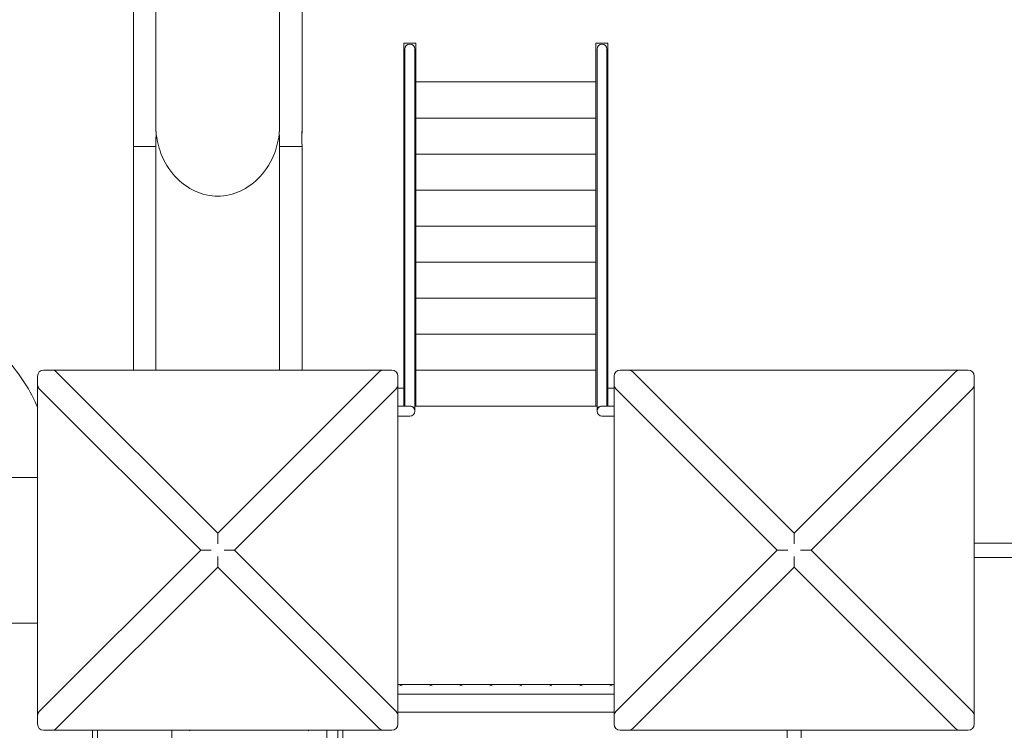
# Model space of a CAD drawing. Units: metres. Extents: x 0 to 2926150, y 0 to 763962.
# Drawn here: x 2925589 to 2925592, y 763860 to 763862 of the extents above; entities that cross this region are included whole.
import ezdxf

# ---------------------------------------------------------------- set-up
doc = ezdxf.new("R2010")
doc.units = ezdxf.units.M
doc.linetypes.add('3', pattern=[0.32, 0.1, -0.03, 0, -0.03, 0.1, -0.03, 0, -0.03])
doc.linetypes.add('ACAD_ISO02W100', pattern=[15, 12, -3])
doc.layers.add('Cotas', color=7, linetype='ACAD_ISO02W100')
doc.layers.add('www.dwgautocad.com', color=7, linetype='Continuous', lineweight=9)
doc.styles.get("Standard").update_dxf_attribs({"font": 'arial.ttf'})
doc.dimstyles.new('JONATAN', dxfattribs={"dimscale": 0.501, "dimtxt": 150, "dimasz": 150, "dimexe": 1.25, "dimexo": 0.625, "dimtad": 1, "dimtxsty": 'Standard', "dimblk": 'OBLIQUE', "dimcen": 2.5, "dimclrd": 256, "dimclrt": 256, "dimadec": 0, "dimazin": 0, "dimtfac": 1, "dimtmove": 0, "dimatfit": 3, "dimldrblk": 'OBLIQUE', "dimfxl": 1, "dimtfillclr": 7, "dimlwd": 25, "dimarcsym": 0})

# ---------------------------------------------------------------- blocks, each defined once
blk = doc.blocks.new('VP')
at = {"color": 0, "linetype": 'Continuous', "lineweight": 0}
for p, q in [((-514.303, -666.03), (-514.303, -667.3201)), ((-514.2079, -666.03), (-514.2079, -667.3201)), ((-513.6847, -667.3201), (-513.6847, -666.03)), ((-513.5896, -667.3201), (-513.5896, -666.03)), ((-513.1081, -666.9453), (-513.1589, -666.9453)), ((-513.1589, -668.4816), (-513.1589, -666.9453)), ((-513.1081, -668.4816), (-513.1081, -666.9453)), ((-512.3461, -668.4816), (-512.3461, -666.9453)), ((-512.3461, -666.9453), (-512.2953, -666.9453)), ((-512.2953, -668.4816), (-512.2953, -666.9453)), ((-513.1546, -668.4816), (-513.1546, -666.9707)), ((-513.1124, -668.4966), (-513.1124, -666.9707)), ((-512.3418, -666.9707), (-512.3418, -668.4966)), ((-512.2996, -666.9707), (-512.2996, -668.4816)), ((-512.3461, -667.11), (-513.1081, -667.11)), ((-512.3461, -667.2624), (-513.1081, -667.2624)), ((-514.303, -667.3201), (-514.3023, -667.3201)), ((-514.207, -667.3201), (-514.2079, -667.3201)), ((-513.6847, -667.3201), (-513.6856, -667.3201)), ((-513.5903, -667.3201), (-513.5896, -667.3201)), ((-514.303, -667.3836), (-514.2079, -667.3836)), ((-514.303, -667.3836), (-514.303, -668.3292)), ((-514.2079, -667.3836), (-514.2079, -668.3292)), ((-513.6847, -668.3292), (-513.6847, -667.3836)), ((-513.6847, -667.3836), (-513.5896, -667.3836)), ((-513.5896, -668.3292), (-513.5896, -667.3836)), ((-512.3461, -667.4148), (-513.1081, -667.4148)), ((-512.3461, -667.5672), (-513.1081, -667.5672)), ((-512.3461, -667.7196), (-513.1081, -667.7196)), ((-512.3461, -667.872), (-513.1081, -667.872)), ((-512.3461, -668.0244), (-513.1081, -668.0244)), ((-512.3461, -668.1768), (-513.1081, -668.1768)), ((-514.6829, -668.3292), (-514.647, -668.3292)), ((-514.647, -668.3292), (-513.2456, -668.3292)), ((-513.9463, -669.0194), (-514.629, -668.3367)), ((-513.9463, -669.0194), (-513.2636, -668.3367)), ((-513.2456, -668.3292), (-513.2097, -668.3292)), ((-512.3461, -668.3292), (-513.1081, -668.3292)), ((-512.2086, -668.3292), (-512.2445, -668.3292)), ((-510.8072, -668.3292), (-512.2086, -668.3292)), ((-512.1906, -668.3367), (-511.5079, -669.0194)), ((-510.8252, -668.3367), (-511.5079, -669.0194)), ((-510.7713, -668.3292), (-510.8072, -668.3292)), ((-514.7083, -668.3906), (-514.7083, -668.3546)), ((-513.1843, -668.3546), (-513.1843, -668.3906)), ((-512.2699, -668.3546), (-512.2699, -668.3906)), ((-510.7459, -668.3906), (-510.7459, -668.3546)), ((-514.7083, -669.7919), (-514.7083, -668.3906)), ((-514.0181, -669.0912), (-514.7009, -668.4085)), ((-513.8745, -669.0912), (-513.1917, -668.4085)), ((-513.1843, -668.3906), (-513.1843, -669.7919)), ((-513.1843, -668.4054), (-513.1589, -668.4054)), ((-512.2953, -668.4054), (-512.2699, -668.4054)), ((-512.2699, -668.3906), (-512.2699, -669.7919)), ((-512.2625, -668.4085), (-511.5797, -669.0912)), ((-510.7533, -668.4085), (-511.4361, -669.0912)), ((-510.7459, -669.7919), (-510.7459, -668.3906)), ((-513.1843, -668.4816), (-513.1335, -668.4816)), ((-513.1081, -668.4816), (-513.1124, -668.4816)), ((-513.1124, -668.5027), (-513.1124, -668.4966)), ((-512.3461, -668.4816), (-513.1081, -668.4816)), ((-512.3461, -668.4816), (-512.3418, -668.4816)), ((-512.3418, -668.4966), (-512.3418, -668.5027)), ((-512.3207, -668.4816), (-512.2699, -668.4816)), ((-513.1335, -668.5238), (-513.1843, -668.5238)), ((-512.2699, -668.5238), (-512.3207, -668.5238)), ((-515.4228, -668.7833), (-514.7083, -668.7833)), ((-513.9463, -669.0641), (-513.9463, -669.0194)), ((-511.5079, -669.0641), (-511.5079, -669.0194)), ((-514.0181, -669.0912), (-514.7009, -669.774)), ((-513.9735, -669.0912), (-514.0181, -669.0912)), ((-513.8745, -669.0912), (-513.9191, -669.0912)), ((-513.8745, -669.0912), (-513.1917, -669.774)), ((-512.2625, -669.774), (-511.5797, -669.0912)), ((-511.5797, -669.0912), (-511.5351, -669.0912)), ((-511.4807, -669.0912), (-511.4361, -669.0912)), ((-510.7533, -669.774), (-511.4361, -669.0912)), ((-510.7459, -669.0611), (-510.4919, -669.0611)), ((-513.9463, -669.1184), (-513.9463, -669.1631)), ((-511.5079, -669.1184), (-511.5079, -669.1631)), ((-510.7459, -669.1214), (-510.4919, -669.1214)), ((-513.9463, -669.1631), (-514.629, -669.8458)), ((-513.9463, -669.1631), (-513.2636, -669.8458)), ((-512.1906, -669.8458), (-511.5079, -669.1631)), ((-510.8252, -669.8458), (-511.5079, -669.1631)), ((-515.4228, -669.3992), (-514.7083, -669.3992)), ((-513.1843, -669.6587), (-512.2699, -669.6587)), ((-513.1843, -669.7008), (-512.2699, -669.7008)), ((-514.7083, -669.8278), (-514.7083, -669.7919)), ((-513.1843, -669.777), (-512.2699, -669.777)), ((-513.1843, -669.7919), (-513.1843, -669.8278)), ((-512.2699, -669.7919), (-512.2699, -669.8278)), ((-510.7459, -669.8278), (-510.7459, -669.7919)), ((-514.647, -669.8532), (-514.6829, -669.8532)), ((-513.2456, -669.8532), (-514.647, -669.8532)), ((-514.4754, -671.5086), (-514.4754, -669.8532)), ((-514.4543, -671.5328), (-514.4543, -669.8532)), ((-514.1407, -669.9029), (-514.1407, -669.8532)), ((-514.0654, -669.8532), (-514.0623, -669.855)), ((-513.5605, -669.8532), (-513.5636, -669.855)), ((-513.4852, -669.9029), (-513.4852, -669.8532)), ((-513.4383, -671.5328), (-513.4383, -669.8532)), ((-513.4172, -669.8532), (-513.4172, -671.5086)), ((-513.2097, -669.8532), (-513.2456, -669.8532)), ((-512.2445, -669.8532), (-512.2086, -669.8532)), ((-512.2086, -669.8532), (-510.8072, -669.8532)), ((-511.5381, -669.8532), (-511.5381, -672.4647)), ((-511.4777, -669.8532), (-511.4777, -672.4647)), ((-510.8072, -669.8532), (-510.7713, -669.8532))]:
    blk.add_line(p, q, dxfattribs=at)
for centre, radius, start, end in [((-513.1335, -666.9707), 0.0211, 90, 180), ((-513.1335, -666.9707), 0.0211, 90, 180), ((-513.1335, -666.9707), 0.0211, 0, 90), ((-513.1335, -666.9707), 0.0211, 0, 90), ((-512.3207, -666.9707), 0.0211, 90, 180), ((-512.3207, -666.9707), 0.0211, 90, 180), ((-512.3207, -666.9707), 0.0211, 0, 90), ((-512.3207, -666.9707), 0.0211, 0, 90), ((-514.6829, -668.3546), 0.0254, 90, 180), ((-513.2456, -668.3546), 0.0254, 90, 135), ((-513.2097, -668.3546), 0.0254, 0, 90), ((-512.2445, -668.3546), 0.0254, 90, 180), ((-510.8072, -668.3546), 0.0254, 90, 135), ((-510.7713, -668.3546), 0.0254, 0, 90), ((-514.6829, -668.3906), 0.0254, 180, 225), ((-512.2445, -668.3906), 0.0254, 180, 225), ((-513.1335, -668.5027), 0.0211, 0, 90), ((-513.1335, -668.5027), 0.0211, 270, 90), ((-513.1335, -668.5027), 0.0211, 270, 0), ((-512.3207, -668.5027), 0.0211, 90, 180), ((-512.3207, -668.5027), 0.0211, 90, 270), ((-512.3207, -668.5027), 0.0211, 180, 270), ((-513.1713, -669.6767), 0.0127, 68.0578, 111.9422), ((-513.0443, -669.6767), 0.0127, 68.0578, 111.9422), ((-512.9173, -669.6767), 0.0127, 68.0578, 111.9422), ((-512.7903, -669.6767), 0.0127, 68.0578, 111.9422), ((-512.664, -669.6767), 0.0127, 68.0578, 111.9422), ((-512.537, -669.6767), 0.0127, 68.0578, 111.9422), ((-512.41, -669.6767), 0.0127, 68.0578, 111.9422), ((-512.283, -669.6767), 0.0127, 68.0578, 111.9422), ((-513.2097, -669.7919), 0.0254, 0, 45), ((-510.7713, -669.7919), 0.0254, 0, 45), ((-514.6829, -669.8278), 0.0254, 180, 270), ((-513.2097, -669.8278), 0.0254, 270, 0), ((-512.2445, -669.8278), 0.0254, 180, 270), ((-510.7713, -669.8278), 0.0254, 270, 0), ((-514.647, -669.8278), 0.0254, 270, 315), ((-513.2456, -669.8278), 0.0254, 225, 270), ((-512.2086, -669.8278), 0.0254, 270, 315), ((-510.8072, -669.8278), 0.0254, 225, 270)]:
    blk.add_arc(centre, radius, start, end, dxfattribs=at)
for centre, major_axis, start_param, end_param in [((-513.1335, -668.4966), (-0.0211, 0), 2.969167, 4.712389), ((-512.3207, -668.4966), (0.0211, 0), 1.570796, 3.314019)]:
    blk.add_ellipse(centre, major_axis=major_axis, ratio=0.707107, start_param=start_param, end_param=end_param, dxfattribs=at)
for points in [[(-514.3024, -667.3414), (-514.3028, -667.3342), (-514.303, -667.3271), (-514.303, -667.3201)], [(-514.3023, -667.3201), (-514.3024, -667.3458), (-514.303, -667.3666), (-514.303, -667.3836)], [(-514.2079, -667.3836), (-514.2079, -667.3667), (-514.207, -667.3459), (-514.207, -667.3201)], [(-513.6856, -667.3201), (-513.6856, -667.3458), (-513.6847, -667.3666), (-513.6847, -667.3836)], [(-513.5896, -667.3836), (-513.5896, -667.3666), (-513.5902, -667.3458), (-513.5903, -667.3201)], [(-513.5896, -667.3201), (-513.5896, -667.3271), (-513.5898, -667.3342), (-513.5902, -667.3414)]]:
    blk.add_open_spline(points, degree=3, dxfattribs=at)
for points, knots in [([(-513.6856, -667.3201), (-513.6879, -667.3513), (-513.6957, -667.3846), (-513.7192, -667.4458), (-513.7416, -667.4829), (-513.7886, -667.5342), (-513.8208, -667.5584), (-513.8793, -667.585), (-513.9154, -667.5932), (-513.9772, -667.5932), (-514.0133, -667.585), (-514.0718, -667.5584), (-514.104, -667.5342), (-514.151, -667.4829), (-514.1734, -667.4458), (-514.1969, -667.3846), (-514.2047, -667.3513), (-514.207, -667.3201)], [0.3600719, 0.3600719, 0.3600719, 0.3600719, 0.4345364, 0.4345364, 0.525602, 0.525602, 0.6101331, 0.6101331, 0.6879774, 0.6879774, 0.7658217, 0.7658217, 0.8503528, 0.8503528, 0.9414184, 0.9414184, 1.0158829, 1.0158829, 1.0158829, 1.0158829]), ([(-515.0424, -668.1283), (-514.971, -668.1665), (-514.9049, -668.2154), (-514.7921, -668.3331), (-514.7453, -668.4017), (-514.7112, -668.4813), (-514.7097, -668.4848), (-514.7083, -668.4883)], [5.3406779, 5.3406779, 5.3406779, 5.3406779, 5.6548372, 5.6548372, 5.9642524, 5.9642524, 5.978552, 5.978552, 5.978552, 5.978552]), ([(-514.647, -668.3292), (-514.6438, -668.3292), (-514.6403, -668.3299), (-514.6342, -668.3324), (-514.6314, -668.3343), (-514.629, -668.3367)], [0, 0, 0, 0, 0.0098623, 0.0098623, 0.01982117, 0.01982117, 0.01982117, 0.01982117]), ([(-512.2086, -668.3292), (-512.2054, -668.3292), (-512.2019, -668.3299), (-512.1958, -668.3324), (-512.193, -668.3343), (-512.1906, -668.3367)], [0, 0, 0, 0, 0.0098623, 0.0098623, 0.01982117, 0.01982117, 0.01982117, 0.01982117]), ([(-513.1843, -668.3906), (-513.1843, -668.3938), (-513.185, -668.3972), (-513.1875, -668.4033), (-513.1894, -668.4062), (-513.1917, -668.4085)], [0, 0, 0, 0, 0.0098623, 0.0098623, 0.01982117, 0.01982117, 0.01982117, 0.01982117]), ([(-510.7459, -668.3906), (-510.7459, -668.3938), (-510.7466, -668.3972), (-510.7491, -668.4033), (-510.751, -668.4062), (-510.7533, -668.4085)], [0, 0, 0, 0, 0.0098623, 0.0098623, 0.01982117, 0.01982117, 0.01982117, 0.01982117]), ([(-514.7083, -669.7919), (-514.7083, -669.7887), (-514.7076, -669.7853), (-514.7051, -669.7792), (-514.7032, -669.7763), (-514.7009, -669.774)], [0, 0, 0, 0, 0.0098623, 0.0098623, 0.01982117, 0.01982117, 0.01982117, 0.01982117]), ([(-512.2699, -669.7919), (-512.2699, -669.7887), (-512.2692, -669.7853), (-512.2667, -669.7792), (-512.2648, -669.7763), (-512.2625, -669.774)], [0, 0, 0, 0, 0.0098623, 0.0098623, 0.01982117, 0.01982117, 0.01982117, 0.01982117])]:
    blk.add_open_spline(points, degree=3, knots=knots, dxfattribs=at)
blk = doc.blocks.new('_Oblique')
at = {"color": 0, "linetype": 'ByBlock', "lineweight": -2}
blk.add_line((-0.5, -0.5), (0.5, 0.5), dxfattribs=at)
blk = doc.blocks.new('*D617')
at = {"layer": 'Cotas', "linetype": '3', "lineweight": 25, "transparency": 16777216}
blk.add_line((2925590.0415, 763854.9156), (2925594.6583, 763861.017), dxfattribs=at)
at = {"layer": 'Cotas', "color": 0, "lineweight": -2, "transparency": 16777216}
for p, q in [((2925594.8286, 763860.8881), (2925594.6573, 763861.0177)), ((2925590.2119, 763854.7867), (2925590.0405, 763854.9164))]:
    blk.add_line(p, q, dxfattribs=at)
at = {"layer": 'Defpoints', "color": 0, "transparency": 16777216}
for p in [(2925594.6583, 763861.017), (2925594.8291, 763860.8877), (2925590.2124, 763854.7863)]:
    blk.add_point(p, dxfattribs=at)
at = {"layer": 'Cotas', "lineweight": 25, "transparency": 16777216, "xscale": 0.15, "yscale": 0.15, "zscale": 0.15}
for p, rotation in [((2925594.6583, 763861.017), 52.88632785816116), ((2925590.0415, 763854.9156), 232.8863278581612)]:
    blk.add_blockref('_Oblique', p, dxfattribs=dict(at, rotation=rotation))
at = {"layer": 'Cotas', "transparency": 16777216, "insert": (2925592.2775, 763858.0211), "char_height": 0.15, "attachment_point": 5, "rotation": 52.8863}
blk.add_mtext('7,65', dxfattribs=at)
blk = doc.blocks.new('*D618')
at = {"layer": 'Cotas', "color": 0, "lineweight": -2, "transparency": 16777216}
for p, q in [((2925587.3732, 763862.7314), (2925587.5158, 763862.7824)), ((2925590.213, 763854.7865), (2925590.3556, 763854.8375))]:
    blk.add_line(p, q, dxfattribs=at)
at = {"layer": 'Cotas', "linetype": '3', "lineweight": 25, "transparency": 16777216}
blk.add_line((2925587.5146, 763862.782), (2925590.3544, 763854.8371), dxfattribs=at)
at = {"layer": 'Defpoints', "color": 0, "transparency": 16777216}
for p in [(2925587.3726, 763862.7312), (2925590.3544, 763854.8371), (2925590.2124, 763854.7863)]:
    blk.add_point(p, dxfattribs=at)
at = {"layer": 'Cotas', "lineweight": 25, "transparency": 16777216, "xscale": 0.15, "yscale": 0.15, "zscale": 0.15}
for p, rotation in [((2925587.5146, 763862.782), 109.668690618013), ((2925590.3544, 763854.8371), 289.668690618013)]:
    blk.add_blockref('_Oblique', p, dxfattribs=dict(at, rotation=rotation))
at = {"layer": 'Cotas', "transparency": 16777216, "insert": (2925589.02, 763858.8401), "char_height": 0.15, "attachment_point": 5, "rotation": 289.6687}
blk.add_mtext('8,44', dxfattribs=at)
blk = doc.blocks.new('*D537')
at = {"layer": 'Cotas', "color": 0, "lineweight": -2, "transparency": 16777216}
for p, q in [((2925594.9876, 763860.914), (2925595.0701, 763860.8518)), ((2925590.1731, 763854.5249), (2925590.2556, 763854.4627))]:
    blk.add_line(p, q, dxfattribs=at)
at = {"layer": 'Cotas', "linetype": '3', "lineweight": 25, "transparency": 16777216}
blk.add_line((2925590.2546, 763854.4635), (2925595.0691, 763860.8526), dxfattribs=at)
at = {"layer": 'Defpoints', "color": 0, "transparency": 16777216}
for p in [(2925594.9871, 763860.9144), (2925595.0691, 763860.8526), (2925590.1726, 763854.5253)]:
    blk.add_point(p, dxfattribs=at)
at = {"layer": 'Cotas', "lineweight": 25, "transparency": 16777216, "xscale": 0.15, "yscale": 0.15, "zscale": 0.15}
for p, rotation in [((2925595.0691, 763860.8526), 52.99999999646609), ((2925590.2546, 763854.4635), 232.9999999964661)]:
    blk.add_blockref('_Oblique', p, dxfattribs=dict(at, rotation=rotation))
at = {"layer": 'Cotas', "transparency": 16777216, "insert": (2925592.6002, 763857.7045), "char_height": 0.15, "attachment_point": 5, "rotation": 53}
blk.add_mtext('8', dxfattribs=at)

msp = doc.modelspace()

# ---------------------------------------------------------------- block references
at = {"layer": 'www.dwgautocad.com', "xscale": 0.6029029998406306, "yscale": 0.6029029998406306, "zscale": 0.6029029998406306}
msp.add_blockref('VP', (2925899.7039, 764263.8739), dxfattribs=at)

# ---------------------------------------------------------------- dimensions: what is measured, and where the dimension line sits
at = {"layer": 'Cotas'}
for p1, p2, distance, picture, middle in [((2925587.3726, 763862.7312), (2925590.2124, 763854.7863), 0.1508, '*D618', (2925589.02, 763858.8401)), ((2925590.2124, 763854.7863), (2925594.8291, 763860.8877), 0.2143, '*D617', (2925592.2775, 763858.0211)), ((2925590.1726, 763854.5253), (2925594.9871, 763860.9144), -0.1027, '*D537', (2925592.6002, 763857.7045))]:
    dim = msp.add_aligned_dim(p1=p1, p2=p2, distance=distance, dimstyle='JONATAN', dxfattribs=at)
    dim.commit()
    dim.dimension.update_dxf_attribs({"geometry": picture, "text_midpoint": middle})

doc.saveas('drawing.dxf')
